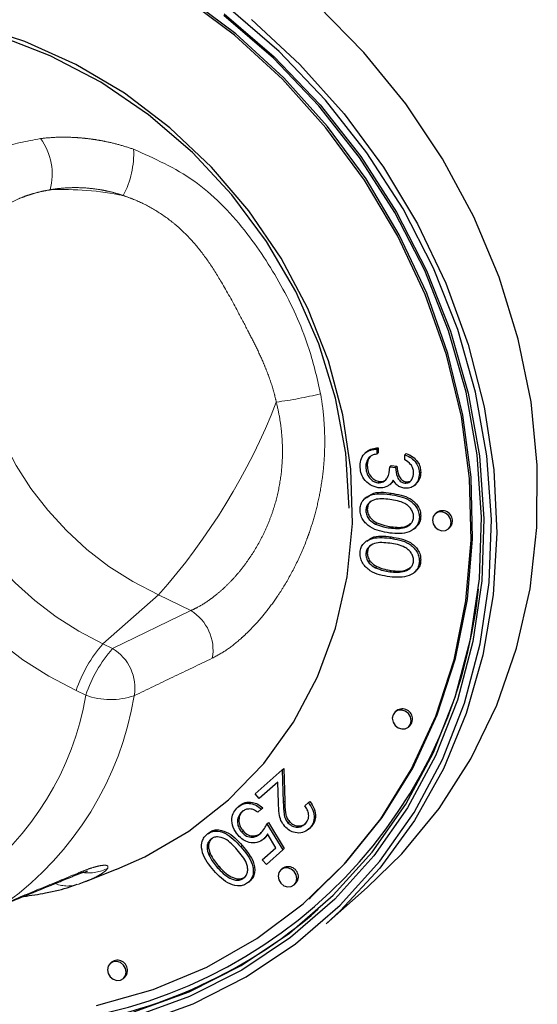
# Paper-space layout 'EPIH-W' of a CAD drawing. Units: millimetres. Extents: x 5 to 415, y 5 to 292.
# Drawn here: x 331 to 333, y 96 to 101 of the extents above; entities that cross this region are included whole.
import ezdxf

# ---------------------------------------------------------------- set-up
doc = ezdxf.new("R2010")
doc.units = ezdxf.units.MM
doc.linetypes.add('PHANTOM', pattern=[12.7, 6.35, -1.27, 1.27, -1.27, 1.27, -1.27])

psp = doc.layouts.new('EPIH-W')

# ---------------------------------------------------------------- linework, layer by layer
for p, q in [((332.4984, 99.2405), (332.4895, 99.2327)), ((332.5478, 99.2539), (332.5548, 99.2601)), ((332.5478, 99.2539), (332.5478, 99.2285)), ((332.5478, 99.2285), (332.5548, 99.2347)), ((332.5548, 99.2601), (332.5548, 99.2347)), ((332.6881, 99.2253), (332.6952, 99.2316)), ((332.509, 99.2112), (332.5161, 99.2175)), ((332.6881, 99.2), (332.6881, 99.2253)), ((332.4938, 99.1659), (332.5009, 99.1721)), ((332.6125, 99.166), (332.6196, 99.1722)), ((332.6125, 99.166), (332.6413, 99.1623)), ((332.6196, 99.1722), (332.6484, 99.1686)), ((332.6413, 99.1623), (332.6484, 99.1686)), ((332.76, 99.1321), (332.7671, 99.1383)), ((332.5532, 99.0864), (332.5602, 99.0926)), ((332.6129, 99.0768), (332.6217, 99.0846)), ((332.6872, 99.084), (332.6943, 99.0903)), ((332.6943, 99.0903), (332.7152, 99.0942)), ((332.735, 99.0729), (332.7439, 99.0807)), ((332.497, 99.0149), (332.4882, 99.0072)), ((332.4938, 98.9477), (332.5009, 98.9539)), ((332.8456, 98.938), (332.8385, 98.9318)), ((332.542, 98.881), (332.549, 98.8872)), ((332.76, 98.915), (332.7671, 98.9213)), ((332.6125, 98.8614), (332.6196, 98.8676)), ((332.7346, 98.8573), (332.7435, 98.8651)), ((332.9046, 98.8568), (332.9117, 98.863)), ((332.497, 98.7974), (332.4882, 98.7896)), ((332.4938, 98.7301), (332.5009, 98.7364)), ((332.76, 98.6974), (332.7671, 98.7037)), ((332.542, 98.6634), (332.549, 98.6696)), ((332.6125, 98.6438), (332.6196, 98.65)), ((332.7346, 98.6397), (332.7435, 98.6475)), ((332.6462, 97.9529), (332.6391, 97.9467)), ((332.7053, 97.8717), (332.7123, 97.8779)), ((332.0781, 97.6585), (332.0851, 97.6647)), ((332.0851, 97.6647), (332.0903, 97.5037)), ((331.9432, 97.5396), (332.0781, 97.6585)), ((332.0781, 97.6585), (332.0832, 97.4975)), ((332.0559, 97.5979), (331.9636, 97.5165)), ((332.0593, 97.4941), (332.0559, 97.5979)), ((331.9636, 97.5165), (331.9432, 97.5396)), ((331.8573, 97.474), (331.8643, 97.4802)), ((331.9738, 97.4639), (331.9808, 97.4702)), ((332.19, 97.4803), (332.2078, 97.496)), ((332.2078, 97.496), (332.2149, 97.5022)), ((331.9738, 97.4639), (331.956, 97.4482)), ((332.0018, 97.3912), (332.0088, 97.3974)), ((332.0018, 97.3912), (332.0806, 97.2607)), ((332.0088, 97.3974), (332.0877, 97.267)), ((332.1065, 97.3954), (332.1136, 97.4017)), ((332.2093, 97.3639), (332.2163, 97.3701)), ((331.7014, 97.3365), (331.7084, 97.3427)), ((331.8765, 97.3485), (331.8836, 97.3548)), ((331.9853, 97.3151), (331.9924, 97.3214)), ((332.0464, 97.2715), (332.0049, 97.3401)), ((331.9789, 97.212), (332.0464, 97.2715)), ((331.7126, 97.2367), (331.7197, 97.243)), ((332.0806, 97.2607), (331.9992, 97.1889)), ((332.0806, 97.2607), (332.0877, 97.267)), ((331.755, 97.1735), (331.7621, 97.1798)), ((331.9992, 97.1889), (331.9789, 97.212)), ((331.0992, 97.1034), (331.2543, 97.1647)), ((332.0784, 97.168), (332.0714, 97.1618)), ((331.0989, 97.1043), (331.0655, 97.0911)), ((331.91, 97.1), (331.917, 97.1062)), ((332.1375, 97.0868), (332.1446, 97.093)), ((332.2958, 96.893), (332.5009, 97.0739)), ((332.2107, 97.018), (332.2178, 97.0242)), ((331.2287, 96.7028), (331.2216, 96.6966)), ((331.2878, 96.6216), (331.2949, 96.6278))]:
    psp.add_line(p, q)
at = {"color": 8, "linetype": 'PHANTOM', "lineweight": 18}
for p, q in [((332.6124, 99.0282), (332.6195, 99.0344)), ((332.6124, 98.8106), (332.6195, 98.8168)), ((331.4619, 98.5287), (331.1861, 98.2855)), ((331.6228, 98.4506), (331.4619, 98.5287)), ((331.234, 98.2623), (331.6228, 98.4506)), ((331.1861, 98.2855), (331.234, 98.2623)), ((331.1005, 98.0302), (331.0525, 98.0534)), ((332.0832, 97.4975), (332.0903, 97.5037)), ((331.8719, 97.2768), (331.879, 97.2831))]:
    psp.add_line(p, q, dxfattribs=at)
at = {"flags": 128}
for points in [[(332.2178, 97.0242), (332.3945, 97.1979), (332.5746, 97.4216), (332.7268, 97.6672), (332.8492, 97.9318), (332.9403, 98.2122), (332.9991, 98.505), (333.0248, 98.8067), (333.0171, 99.1136), (332.9761, 99.422), (332.9023, 99.7281), (332.7966, 100.0283), (332.6603, 100.3189), (332.495, 100.5964), (332.3027, 100.8574), (332.0858, 101.0988), (331.8468, 101.3177), (331.5887, 101.5114), (331.3146, 101.6776), (331.0279, 101.8142), (330.7319, 101.9196), (330.4302, 101.9925)], [(331.1543, 96.4868), (331.4356, 96.5663), (331.7028, 96.6781), (331.9524, 96.8208), (332.1816, 96.9927), (332.3874, 97.1917), (332.5676, 97.4153), (332.7197, 97.6609), (332.8421, 97.9256), (332.9333, 98.206), (332.992, 98.4988), (333.0177, 98.8005), (333.01, 99.1074), (332.969, 99.4157), (332.8952, 99.7219), (332.7895, 100.022), (332.6532, 100.3126), (332.4879, 100.5901), (332.2956, 100.8512), (332.0787, 101.0926), (331.8397, 101.3115), (331.5817, 101.5052)], [(331.3544, 96.3941), (331.635, 96.496), (331.8993, 96.6299), (332.1441, 96.7939), (332.3665, 96.9863), (332.564, 97.2049), (332.7342, 97.4469), (332.8752, 97.7096), (332.9852, 97.99), (333.063, 98.2847), (333.1078, 98.5902), (333.1188, 98.903), (333.0961, 99.2195), (333.0399, 99.5358), (332.9509, 99.8484), (332.8301, 100.1535), (332.6788, 100.4475), (332.499, 100.7271), (332.2926, 100.9889), (332.0622, 101.2299), (331.8103, 101.4472)], [(332.5009, 97.0739), (332.6731, 97.2417), (332.8584, 97.4671), (333.0165, 97.7144), (333.1455, 97.9808), (333.244, 98.2632), (333.3108, 98.5585), (333.3452, 98.8634), (333.3468, 99.1743), (333.3156, 99.4877), (333.252, 99.8002), (333.1566, 100.108), (333.0305, 100.4079), (332.8752, 100.6963), (332.6924, 100.97), (332.4842, 101.226), (332.253, 101.4612)], [(332.4109, 98.9595), (332.394, 99.2334), (332.3433, 99.5072), (332.2599, 99.7768), (332.1448, 100.0376), (332, 100.2858), (331.8278, 100.5173), (331.6309, 100.7286), (331.4123, 100.9162), (331.1755, 101.0772), (330.9243, 101.2091), (330.6626, 101.3098), (330.3946, 101.3777), (330.1244, 101.4117), (329.8563, 101.4114), (329.5946, 101.3766), (329.3434, 101.308), (329.1067, 101.2066), (328.8881, 101.0741), (328.7382, 100.9555)], [(331.2557, 97.1652), (331.395, 97.2269), (331.6134, 97.354), (331.8112, 97.5095), (331.9856, 97.6912), (332.1338, 97.8962), (332.2537, 98.1215), (332.3433, 98.3635), (332.4013, 98.6188), (332.4269, 98.8833), (332.4197, 99.1531), (332.3797, 99.4241), (332.3076, 99.6922), (332.2045, 99.9533), (332.0719, 100.2034), (331.9119, 100.4388), (331.7268, 100.6559), (331.5195, 100.8515), (331.2931, 101.0224), (331.051, 101.1662), (330.797, 101.2807), (330.5349, 101.3641), (330.2685, 101.4152)], [(331.3397, 96.4552), (331.6149, 96.5552), (331.874, 96.6864), (332.114, 96.8473), (332.3321, 97.0359), (332.5257, 97.2502), (332.6927, 97.4875), (332.8309, 97.7451), (332.9388, 98.02), (333.0151, 98.309), (333.0589, 98.6085), (333.0698, 98.9153), (333.0475, 99.2256), (332.9924, 99.5358), (332.9051, 99.8422), (332.7866, 100.1414), (332.6383, 100.4297), (332.462, 100.7038), (332.2597, 100.9605), (332.0337, 101.1968), (331.7868, 101.4099)], [(331.7899, 101.4182), (332.0385, 101.2037), (332.2659, 100.9658), (332.4696, 100.7074), (332.6471, 100.4315), (332.7964, 100.1413), (332.9157, 99.8401), (333.0036, 99.5316), (333.059, 99.2194), (333.0814, 98.907), (333.0705, 98.5983), (333.0264, 98.2967), (332.9495, 98.0059), (332.8409, 97.7291), (332.7018, 97.4698), (332.5338, 97.2309), (332.3389, 97.0152), (332.1193, 96.8253), (331.8777, 96.6634), (331.6169, 96.5313), (331.3399, 96.4307)], [(331.9245, 101.3893), (332.1663, 101.1655), (332.3863, 100.9196), (332.582, 100.6544), (332.7513, 100.3729), (332.8922, 100.0783), (333.0031, 99.774), (333.0828, 99.4634), (333.1303, 99.1501), (333.1451, 98.8374), (333.127, 98.5291), (333.0764, 98.2286), (332.9936, 97.9394), (332.8797, 97.6646), (332.7359, 97.4074), (332.564, 97.1707), (332.3657, 96.9572), (332.2958, 96.893)], [(332.9183, 98.8884), (332.9148, 98.9069), (332.9046, 98.9235), (332.8895, 98.9356), (332.8716, 98.9414), (332.8537, 98.9401), (332.8385, 98.9318), (332.8284, 98.9178), (332.8248, 98.9002), (332.8284, 98.8817), (332.8385, 98.8651), (332.8537, 98.853), (332.8716, 98.8472), (332.8895, 98.8485), (332.9046, 98.8568), (332.9148, 98.8708), (332.9183, 98.8884)], [(332.9117, 98.863), (332.9219, 98.877), (332.9254, 98.8946)], [(332.719, 97.9033), (332.7154, 97.9218), (332.7053, 97.9383), (332.6901, 97.9505), (332.6722, 97.9563), (332.6543, 97.955), (332.6391, 97.9467), (332.629, 97.9327), (332.6254, 97.9151), (332.629, 97.8966), (332.6391, 97.88), (332.6543, 97.8679), (332.6722, 97.862), (332.6901, 97.8634), (332.7053, 97.8717), (332.7154, 97.8857), (332.719, 97.9033)], [(332.7123, 97.8779), (332.7225, 97.8919), (332.726, 97.9095)], [(332.1512, 97.1184), (332.1476, 97.1369), (332.1375, 97.1534), (332.1223, 97.1656), (332.1044, 97.1714), (332.0865, 97.1701), (332.0714, 97.1618), (332.0612, 97.1478), (332.0577, 97.1302), (332.0612, 97.1117), (332.0714, 97.0951), (332.0865, 97.083), (332.1044, 97.0771), (332.1223, 97.0785), (332.1375, 97.0868), (332.1476, 97.1008), (332.1512, 97.1184)], [(332.1446, 97.093), (332.1547, 97.107), (332.1583, 97.1246)], [(331.3015, 96.6532), (331.2979, 96.6717), (331.2878, 96.6882), (331.2726, 96.7004), (331.2547, 96.7062), (331.2368, 96.7049), (331.2216, 96.6966), (331.2115, 96.6826), (331.2079, 96.665), (331.2115, 96.6465), (331.2216, 96.6299), (331.2368, 96.6178), (331.2547, 96.6119), (331.2726, 96.6133), (331.2878, 96.6216), (331.2979, 96.6356), (331.3015, 96.6532)], [(331.2949, 96.6278), (331.305, 96.6418), (331.3086, 96.6594)]]:
    psp.add_lwpolyline(points, dxfattribs=at)
at = {"color": 8, "linetype": 'PHANTOM', "lineweight": 18, "flags": 128}
psp.add_lwpolyline([(331.0349, 97.1297), (331.0399, 97.1318), (331.0685, 97.1483)], dxfattribs=at)
at = {"color": 8, "linetype": 'PHANTOM', "lineweight": 18}
for centre, radius, start, end in [((330.6331, 100.6198), 0.3005, 345.1189, 36.2939), ((330.895, 100.7227), 0.4441, 331.9714, 2.8107), ((330.988, 99.0391), 1.505, 78.539, 92.4571), ((332.1317, 99.9755), 1.5943, 165.6056, 245.1557), ((331.8275, 99.7052), 1.8245, 169.7497, 244.8657), ((331.8733, 99.7447), 1.6129, 169.8328, 244.7826), ((331.761, 101.621), 2.1532, 277.672, 283.6459), ((329.1038, 100.6308), 3.159, 318.2842, 338.7735), ((331.5048, 98.2544), 0.229, 349.8203, 58.9864), ((331.7078, 97.8309), 0.692, 138.928, 161.2371), ((331.7557, 97.8076), 0.692, 138.928, 161.2371), ((331.1158, 98.0659), 0.2292, 350.3721, 58.9576), ((329.6839, 98.2653), 1.436, 306.0434, 350.5761), ((329.768, 98.2888), 1.5953, 306.0434, 350.5761), ((331.2248, 98.3753), 0.3669, 250.1808, 288.5829), ((331.115, 97.3467), 0.2004, 262.0049, 298.4329), ((331.0105, 97.2426), 0.1613, 248.6517, 289.9642)]:
    psp.add_arc(centre, radius, start, end, dxfattribs=at)
for centre, radius, start, end in [((332.8747, 98.8966), 0.0507, 357.8164, 125.1376), ((330.6572, 98.7967), 2.4085, 272.7341, 354.3026), ((332.6754, 97.9115), 0.0507, 357.8164, 125.1376), ((330.6521, 99.4762), 3.0876, 226.3026, 272.2275), ((332.1076, 97.1265), 0.0507, 357.8164, 125.1376), ((330.6534, 98.8035), 2.4392, 276.146, 311.1042), ((331.2579, 96.6614), 0.0507, 357.8164, 125.1376)]:
    psp.add_arc(centre, radius, start, end)
for points, knots in [([(330.459, 100.6053), (330.488, 100.6333), (330.547, 100.6904), (330.6852, 100.7616), (330.8068, 100.7846), (330.8752, 100.7976)], [0, 0, 0, 0, 0.2971657, 0.6045184, 1, 1, 1, 1]), ([(330.8752, 100.7976), (330.9006, 100.8), (330.9514, 100.8049), (331.0179, 100.8045), (331.0723, 100.8012), (331.114, 100.797), (331.1563, 100.791), (331.2079, 100.7814), (331.2689, 100.7672), (331.3153, 100.752), (331.3386, 100.7445)], [0, 0, 0, 0, 0.174159, 0.349208, 0.437073, 0.526317, 0.616053, 0.705957, 0.85278, 1, 1, 1, 1]), ([(331.3386, 100.7445), (331.4417, 100.6985), (331.6489, 100.6061), (331.8945, 100.3542), (332.078, 100.0713), (332.2066, 99.7966), (332.2503, 99.609), (332.269, 99.5286)], [0, 0, 0, 0, 0.217659, 0.436921, 0.641523, 0.846211, 1, 1, 1, 1]), ([(331.287, 100.514), (331.278, 100.5169), (331.2511, 100.5258), (331.2148, 100.535), (331.1658, 100.5447), (331.1131, 100.5517), (331.0485, 100.5544), (330.9956, 100.5521), (330.9541, 100.5476), (330.9337, 100.5443), (330.9234, 100.5426)], [0, 0, 0, 0, 0.072413, 0.217555, 0.290307, 0.465463, 0.641784, 0.819239, 0.909542, 1, 1, 1, 1]), ([(330.9234, 100.5426), (330.9095, 100.5401), (330.8815, 100.535), (330.8413, 100.5246), (330.8026, 100.5122), (330.7592, 100.4953), (330.7127, 100.4726), (330.6652, 100.4428), (330.6226, 100.4095), (330.5992, 100.3844), (330.5874, 100.3718)], [0, 0, 0, 0, 0.0972952, 0.194894, 0.2934051, 0.3922183, 0.542431, 0.693715, 0.8463097, 1, 1, 1, 1]), ([(332.0485, 99.4871), (332.0446, 99.5035), (332.0329, 99.553), (332.011, 99.6172), (331.9806, 99.692), (331.9482, 99.762), (331.9045, 99.8478), (331.8473, 99.9554), (331.7836, 100.0723), (331.712, 100.1871), (331.6406, 100.2798), (331.5747, 100.3465), (331.5033, 100.4052), (331.428, 100.4547), (331.3492, 100.4924), (331.3023, 100.5087), (331.287, 100.514)], [0, 0, 0, 0, 0.037624, 0.113192, 0.151113, 0.218446, 0.285892, 0.366883, 0.491532, 0.584113, 0.670048, 0.754059, 0.795596, 0.880967, 0.961135, 1, 1, 1, 1]), ([(332.269, 99.5286), (332.2726, 99.5058), (332.283, 99.4394), (332.2906, 99.3327), (332.289, 99.2304), (332.2813, 99.1347), (332.2682, 99.0434), (332.2448, 98.9401), (332.2206, 98.8605), (332.1891, 98.7735), (332.1479, 98.6793), (332.0972, 98.5878), (332.0475, 98.5107), (332.0008, 98.447), (331.9476, 98.3844), (331.9046, 98.3406), (331.8561, 98.2963), (331.7998, 98.2516), (331.7537, 98.2266), (331.7302, 98.2139)], [0, 0, 0, 0, 0.0402318, 0.1167679, 0.1852783, 0.2175762, 0.2836098, 0.3458162, 0.4036357, 0.4316995, 0.5129212, 0.5925183, 0.631856, 0.695979, 0.7563196, 0.8123171, 0.8394716, 0.9181493, 1, 1, 1, 1]), ([(331.6228, 98.4506), (331.6328, 98.4552), (331.6629, 98.469), (331.7043, 98.4947), (331.7486, 98.5279), (331.7853, 98.5594), (331.8246, 98.598), (331.8634, 98.6416), (331.9117, 98.7039), (331.9558, 98.7734), (331.9937, 98.8489), (332.018, 98.9066), (332.0438, 98.9817), (332.0664, 99.0743), (332.0783, 99.175), (332.0799, 99.2622), (332.0754, 99.337), (332.0655, 99.4124), (332.0542, 99.4621), (332.0485, 99.4871)], [0, 0, 0, 0, 0.041208, 0.124004, 0.165633, 0.217616, 0.269894, 0.323138, 0.376734, 0.4751, 0.524859, 0.575417, 0.618782, 0.703516, 0.784768, 0.837557, 0.890769, 0.945199, 1, 1, 1, 1]), ([(331.7302, 98.2139), (331.6647, 98.1825), (331.5352, 98.1203), (331.4057, 98.0583), (331.3418, 98.0276)], [0, 0, 0, 0, 0.505982, 1, 1, 1, 1]), ([(331.0685, 97.1483), (331.0828, 97.154), (331.1116, 97.1654), (331.1466, 97.1765), (331.1753, 97.1833), (331.198, 97.1854), (331.2127, 97.182), (331.2112, 97.1743), (331.2105, 97.1705)], [0, 0, 0, 0, 0.1479318, 0.2970815, 0.4500643, 0.6043597, 0.8008237, 1, 1, 1, 1]), ([(331.2105, 97.1705), (331.2083, 97.1672), (331.2039, 97.1606), (331.1883, 97.1479), (331.1649, 97.1335), (331.1371, 97.1187), (331.1108, 97.1088), (331.0989, 97.1043)], [0, 0, 0, 0, 0.203002, 0.407367, 0.6160746, 0.8263169, 1, 1, 1, 1]), ([(330.7067, 96.9989), (330.7674, 97.0242), (330.889, 97.0746), (331.0087, 97.1237), (331.0685, 97.1483)], [0, 0, 0, 0, 0.499988, 1, 1, 1, 1])]:
    psp.add_open_spline(points, degree=3, knots=knots, dxfattribs=at)
for points, knots in [([(332.465, 99.17), (332.4661, 99.1828), (332.4684, 99.2085), (332.4899, 99.2364), (332.5183, 99.2506), (332.5379, 99.2528), (332.5478, 99.2539)], [0, 0, 0, 0, 0.2798859, 0.5589785, 0.7792629, 1, 1, 1, 1]), ([(332.4982, 99.2392), (332.4989, 99.2402), (332.5052, 99.249), (332.526, 99.2562), (332.5452, 99.2588), (332.5548, 99.2601)], [0, 0, 0, 0, 0.062332, 0.530684, 1, 1, 1, 1]), ([(332.5478, 99.2285), (332.5396, 99.2269), (332.5251, 99.2242), (332.5139, 99.2152), (332.509, 99.2112)], [0, 0, 0, 0, 0.560694, 1, 1, 1, 1]), ([(332.6952, 99.2316), (332.7059, 99.227), (332.7275, 99.2177), (332.7513, 99.1931), (332.765, 99.1652), (332.7664, 99.1473), (332.7671, 99.1383)], [0, 0, 0, 0, 0.280288, 0.55968, 0.779747, 1, 1, 1, 1]), ([(332.509, 99.2112), (332.5039, 99.2038), (332.4949, 99.1903), (332.4941, 99.1734), (332.4938, 99.1659)], [0, 0, 0, 0, 0.558748, 1, 1, 1, 1]), ([(332.5161, 99.2175), (332.511, 99.21), (332.502, 99.1966), (332.5012, 99.1796), (332.5009, 99.1721)], [0, 0, 0, 0, 0.558748, 1, 1, 1, 1]), ([(332.6881, 99.2253), (332.6989, 99.2207), (332.7204, 99.2115), (332.7443, 99.1869), (332.758, 99.159), (332.7593, 99.1411), (332.76, 99.1321)], [0, 0, 0, 0, 0.280288, 0.55968, 0.779747, 1, 1, 1, 1]), ([(332.7313, 99.1354), (332.7307, 99.1428), (332.7295, 99.1576), (332.7155, 99.1828), (332.6985, 99.1934), (332.6881, 99.2)], [0, 0, 0, 0, 0.280636, 0.560364, 1, 1, 1, 1]), ([(332.5556, 99.0607), (332.5418, 99.0645), (332.5143, 99.072), (332.484, 99.1024), (332.4675, 99.1368), (332.4659, 99.1589), (332.465, 99.17)], [0, 0, 0, 0, 0.279304, 0.558838, 0.779277, 1, 1, 1, 1]), ([(332.4938, 99.1659), (332.4945, 99.156), (332.4958, 99.1363), (332.5103, 99.1107), (332.5303, 99.0921), (332.5455, 99.0883), (332.5532, 99.0864)], [0, 0, 0, 0, 0.280599, 0.560151, 0.780303, 1, 1, 1, 1]), ([(332.5009, 99.1721), (332.5015, 99.1622), (332.5028, 99.1425), (332.5174, 99.117), (332.5374, 99.0984), (332.5526, 99.0946), (332.5602, 99.0926)], [0, 0, 0, 0, 0.280599, 0.560151, 0.780303, 1, 1, 1, 1]), ([(332.5532, 99.0864), (332.5581, 99.0862), (332.5678, 99.0858), (332.5855, 99.0924), (332.6097, 99.1156), (332.6114, 99.1458), (332.6125, 99.166)], [0, 0, 0, 0, 0.125587, 0.251191, 0.500605, 1, 1, 1, 1]), ([(332.6413, 99.1623), (332.6428, 99.1462), (332.645, 99.1219), (332.6614, 99.0964), (332.6754, 99.0867), (332.6833, 99.0849), (332.6872, 99.084)], [0, 0, 0, 0, 0.499418, 0.749016, 0.874544, 1, 1, 1, 1]), ([(332.6484, 99.1686), (332.6498, 99.1524), (332.652, 99.1282), (332.6685, 99.1027), (332.6825, 99.0929), (332.6904, 99.0911), (332.6943, 99.0903)], [0, 0, 0, 0, 0.499418, 0.749016, 0.874544, 1, 1, 1, 1]), ([(332.76, 99.1321), (332.7588, 99.1208), (332.7564, 99.0982), (332.7383, 99.0731), (332.7139, 99.0588), (332.696, 99.0587), (332.6871, 99.0587)], [0, 0, 0, 0, 0.280085, 0.559868, 0.780099, 1, 1, 1, 1]), ([(332.6872, 99.084), (332.6946, 99.0845), (332.7093, 99.0856), (332.7275, 99.1049), (332.7298, 99.1238), (332.7313, 99.1354)], [0, 0, 0, 0, 0.278859, 0.560074, 1, 1, 1, 1]), ([(332.7671, 99.1383), (332.766, 99.1268), (332.7639, 99.1042), (332.7498, 99.088), (332.7428, 99.08)], [0, 0, 0, 0, 0.50696, 1, 1, 1, 1]), ([(332.5602, 99.0926), (332.5651, 99.0925), (332.5748, 99.0922), (332.5882, 99.0963), (332.5941, 99.1029), (332.5968, 99.106)], [0, 0, 0, 0, 0.345735, 0.691516, 1, 1, 1, 1]), ([(332.6294, 99.099), (332.626, 99.0928), (332.6199, 99.0818), (332.6099, 99.0745), (332.6054, 99.0713)], [0, 0, 0, 0, 0.559795, 1, 1, 1, 1]), ([(332.631, 99.097), (332.6293, 99.0937), (332.6266, 99.0887), (332.6221, 99.0854), (332.6205, 99.0842)], [0, 0, 0, 0, 0.651281, 1, 1, 1, 1]), ([(332.6871, 99.0587), (332.6806, 99.0599), (332.6677, 99.0625), (332.6461, 99.0754), (332.6357, 99.09), (332.6294, 99.099)], [0, 0, 0, 0, 0.2805082, 0.5607923, 1, 1, 1, 1]), ([(332.465, 98.9522), (332.4657, 98.9604), (332.467, 98.9767), (332.4817, 99.0049), (332.5289, 99.0361), (332.579, 99.0313), (332.6124, 99.0282)], [0, 0, 0, 0, 0.125551, 0.25109, 0.50025, 1, 1, 1, 1]), ([(332.498, 99.0117), (332.5062, 99.0185), (332.5384, 99.0451), (332.5849, 99.039), (332.6195, 99.0344)], [0, 0, 0, 0, 0.254367, 1, 1, 1, 1]), ([(332.6054, 99.0713), (332.5969, 99.067), (332.5815, 99.0592), (332.5635, 99.0603), (332.5556, 99.0607)], [0, 0, 0, 0, 0.559419, 1, 1, 1, 1]), ([(332.6195, 99.0344), (332.653, 99.0291), (332.6949, 99.0224), (332.7371, 98.9908), (332.7538, 98.9703), (332.7651, 98.9463), (332.7664, 98.9296), (332.7671, 98.9213)], [0, 0, 0, 0, 0.498702, 0.624177, 0.749467, 0.874745, 1, 1, 1, 1]), ([(332.6125, 99.0028), (332.5863, 99.0059), (332.547, 99.0105), (332.5087, 98.9882), (332.4959, 98.9669), (332.4945, 98.9541), (332.4938, 98.9477)], [0, 0, 0, 0, 0.500291, 0.749086, 0.874606, 1, 1, 1, 1]), ([(332.5206, 98.993), (332.5181, 98.9917), (332.5101, 98.9874), (332.5032, 98.9728), (332.5016, 98.9602), (332.5009, 98.9539)], [0, 0, 0, 0, 0.191677, 0.596042, 1, 1, 1, 1]), ([(332.6124, 99.0282), (332.6459, 99.0229), (332.6879, 99.0162), (332.73, 98.9845), (332.7468, 98.9641), (332.758, 98.9401), (332.7594, 98.9234), (332.76, 98.915)], [0, 0, 0, 0, 0.498702, 0.624177, 0.749467, 0.874745, 1, 1, 1, 1]), ([(332.7313, 98.9178), (332.7306, 98.9244), (332.7293, 98.9375), (332.7195, 98.9559), (332.7057, 98.9714), (332.6715, 98.9944), (332.6387, 98.9991), (332.6125, 99.0028)], [0, 0, 0, 0, 0.125139, 0.250418, 0.375519, 0.500847, 1, 1, 1, 1]), ([(332.6124, 98.836), (332.5787, 98.8418), (332.5282, 98.8505), (332.4817, 98.8949), (332.467, 98.927), (332.4657, 98.9438), (332.465, 98.9522)], [0, 0, 0, 0, 0.499407, 0.748743, 0.874372, 1, 1, 1, 1]), ([(332.4938, 98.9477), (332.4948, 98.9399), (332.4967, 98.9242), (332.5127, 98.8983), (332.5309, 98.8875), (332.542, 98.881)], [0, 0, 0, 0, 0.280257, 0.560781, 1, 1, 1, 1]), ([(332.5009, 98.9539), (332.5018, 98.9461), (332.5038, 98.9304), (332.5198, 98.9045), (332.538, 98.8938), (332.549, 98.8872)], [0, 0, 0, 0, 0.280257, 0.560781, 1, 1, 1, 1]), ([(332.549, 98.8872), (332.562, 98.882), (332.5851, 98.8726), (332.6091, 98.8691), (332.6196, 98.8676)], [0, 0, 0, 0, 0.559599, 1, 1, 1, 1]), ([(332.76, 98.915), (332.7594, 98.9068), (332.7581, 98.8903), (332.7434, 98.8618), (332.6966, 98.8295), (332.6461, 98.8334), (332.6124, 98.836)], [0, 0, 0, 0, 0.1256, 0.251197, 0.500581, 1, 1, 1, 1]), ([(332.6125, 98.8614), (332.6386, 98.8591), (332.6776, 98.8558), (332.7162, 98.8774), (332.7292, 98.8986), (332.7306, 98.9114), (332.7313, 98.9178)], [0, 0, 0, 0, 0.5000715, 0.7490206, 0.8745985, 1, 1, 1, 1]), ([(332.6196, 98.8676), (332.6464, 98.8644), (332.6839, 98.86), (332.7115, 98.88), (332.7193, 98.8857)], [0, 0, 0, 0, 0.717337, 1, 1, 1, 1]), ([(332.7671, 98.9213), (332.7664, 98.9131), (332.7649, 98.8969), (332.7563, 98.8764), (332.7451, 98.8695), (332.7407, 98.8668)], [0, 0, 0, 0, 0.375879, 0.751748, 1, 1, 1, 1]), ([(332.542, 98.881), (332.5549, 98.8757), (332.578, 98.8664), (332.602, 98.8629), (332.6125, 98.8614)], [0, 0, 0, 0, 0.559599, 1, 1, 1, 1]), ([(332.465, 98.7346), (332.4657, 98.7428), (332.467, 98.7591), (332.4817, 98.7873), (332.5289, 98.8185), (332.579, 98.8138), (332.6124, 98.8106)], [0, 0, 0, 0, 0.125551, 0.25109, 0.50025, 1, 1, 1, 1]), ([(332.6125, 98.7852), (332.5863, 98.7883), (332.547, 98.7929), (332.5087, 98.7706), (332.4959, 98.7493), (332.4945, 98.7365), (332.4938, 98.7301)], [0, 0, 0, 0, 0.500291, 0.749086, 0.874606, 1, 1, 1, 1]), ([(332.498, 98.7941), (332.5062, 98.8009), (332.5384, 98.8275), (332.5849, 98.8214), (332.6195, 98.8168)], [0, 0, 0, 0, 0.254367, 1, 1, 1, 1]), ([(332.6124, 98.8106), (332.6459, 98.8053), (332.6879, 98.7986), (332.73, 98.767), (332.7468, 98.7465), (332.758, 98.7225), (332.7594, 98.7058), (332.76, 98.6974)], [0, 0, 0, 0, 0.498702, 0.624177, 0.749467, 0.874745, 1, 1, 1, 1]), ([(332.6195, 98.8168), (332.653, 98.8115), (332.6949, 98.8049), (332.7371, 98.7732), (332.7538, 98.7527), (332.7651, 98.7287), (332.7664, 98.712), (332.7671, 98.7037)], [0, 0, 0, 0, 0.498702, 0.624177, 0.749467, 0.874745, 1, 1, 1, 1]), ([(332.5206, 98.7755), (332.5181, 98.7741), (332.5101, 98.7698), (332.5032, 98.7552), (332.5016, 98.7426), (332.5009, 98.7364)], [0, 0, 0, 0, 0.191677, 0.596042, 1, 1, 1, 1]), ([(332.7313, 98.7002), (332.7306, 98.7068), (332.7293, 98.7199), (332.7195, 98.7384), (332.7057, 98.7538), (332.6715, 98.7768), (332.6387, 98.7815), (332.6125, 98.7852)], [0, 0, 0, 0, 0.125139, 0.250418, 0.375519, 0.500847, 1, 1, 1, 1]), ([(332.6124, 98.6184), (332.5787, 98.6242), (332.5282, 98.633), (332.4817, 98.6773), (332.467, 98.7094), (332.4657, 98.7262), (332.465, 98.7346)], [0, 0, 0, 0, 0.499407, 0.748743, 0.874372, 1, 1, 1, 1]), ([(332.4938, 98.7301), (332.4948, 98.7223), (332.4967, 98.7066), (332.5127, 98.6807), (332.5309, 98.6699), (332.542, 98.6634)], [0, 0, 0, 0, 0.280257, 0.560781, 1, 1, 1, 1]), ([(332.5009, 98.7364), (332.5018, 98.7285), (332.5038, 98.7128), (332.5198, 98.6869), (332.538, 98.6762), (332.549, 98.6696)], [0, 0, 0, 0, 0.280257, 0.560781, 1, 1, 1, 1]), ([(332.76, 98.6974), (332.7594, 98.6892), (332.7581, 98.6727), (332.7434, 98.6442), (332.6966, 98.6119), (332.6461, 98.6158), (332.6124, 98.6184)], [0, 0, 0, 0, 0.1256, 0.251197, 0.500581, 1, 1, 1, 1]), ([(332.6125, 98.6438), (332.6386, 98.6416), (332.6776, 98.6382), (332.7162, 98.6598), (332.7292, 98.6811), (332.7306, 98.6938), (332.7313, 98.7002)], [0, 0, 0, 0, 0.500072, 0.749021, 0.874598, 1, 1, 1, 1]), ([(332.7671, 98.7037), (332.7664, 98.6955), (332.7649, 98.6793), (332.7563, 98.6588), (332.7451, 98.6519), (332.7407, 98.6492)], [0, 0, 0, 0, 0.375879, 0.751748, 1, 1, 1, 1]), ([(332.542, 98.6634), (332.5549, 98.6582), (332.578, 98.6488), (332.602, 98.6453), (332.6125, 98.6438)], [0, 0, 0, 0, 0.559599, 1, 1, 1, 1]), ([(332.549, 98.6696), (332.562, 98.6644), (332.5851, 98.655), (332.6091, 98.6516), (332.6196, 98.65)], [0, 0, 0, 0, 0.559599, 1, 1, 1, 1]), ([(332.6196, 98.65), (332.6464, 98.6468), (332.6839, 98.6424), (332.7115, 98.6624), (332.7193, 98.6681)], [0, 0, 0, 0, 0.717337, 1, 1, 1, 1]), ([(331.858, 97.3337), (331.8488, 97.3464), (331.8306, 97.3718), (331.8245, 97.4146), (331.8348, 97.4505), (331.8498, 97.4661), (331.8573, 97.474)], [0, 0, 0, 0, 0.279864, 0.559271, 0.779424, 1, 1, 1, 1]), ([(331.8573, 97.474), (331.8666, 97.4805), (331.8854, 97.4935), (331.9198, 97.4933), (331.9502, 97.4828), (331.9659, 97.4702), (331.9738, 97.4639)], [0, 0, 0, 0, 0.2796245, 0.5590192, 0.7793803, 1, 1, 1, 1]), ([(331.8643, 97.4802), (331.8737, 97.4867), (331.8925, 97.4998), (331.9269, 97.4995), (331.9573, 97.489), (331.973, 97.4764), (331.9808, 97.4702)], [0, 0, 0, 0, 0.2796245, 0.5590192, 0.7793803, 1, 1, 1, 1]), ([(331.956, 97.4482), (331.9488, 97.4532), (331.9346, 97.4632), (331.9111, 97.4654), (331.8913, 97.4606), (331.8815, 97.4535), (331.8766, 97.45)], [0, 0, 0, 0, 0.28005, 0.559166, 0.779583, 1, 1, 1, 1]), ([(332.0903, 97.3779), (332.0833, 97.3876), (332.0691, 97.4068), (332.0612, 97.4478), (332.06, 97.4765), (332.0593, 97.4941)], [0, 0, 0, 0, 0.279288, 0.559154, 1, 1, 1, 1]), ([(332.0832, 97.4975), (332.0835, 97.478), (332.0839, 97.4508), (332.0919, 97.4152), (332.1017, 97.402), (332.1065, 97.3954)], [0, 0, 0, 0, 0.560717, 0.780532, 1, 1, 1, 1]), ([(332.0903, 97.5037), (332.0906, 97.4842), (332.091, 97.4571), (332.099, 97.4215), (332.1087, 97.4083), (332.1136, 97.4017)], [0, 0, 0, 0, 0.560717, 0.780532, 1, 1, 1, 1]), ([(332.1898, 97.3878), (332.1959, 97.3945), (332.2081, 97.4081), (332.211, 97.4356), (332.2037, 97.4605), (332.1946, 97.4737), (332.19, 97.4803)], [0, 0, 0, 0, 0.279699, 0.558847, 0.779176, 1, 1, 1, 1]), ([(332.2078, 97.496), (332.2163, 97.484), (332.2333, 97.4601), (332.2384, 97.4202), (332.2301, 97.3862), (332.2162, 97.3713), (332.2093, 97.3639)], [0, 0, 0, 0, 0.280029, 0.559515, 0.779668, 1, 1, 1, 1]), ([(332.2149, 97.5022), (332.2234, 97.4903), (332.2403, 97.4664), (332.2455, 97.4264), (332.2371, 97.3924), (332.2233, 97.3776), (332.2163, 97.3701)], [0, 0, 0, 0, 0.280029, 0.559515, 0.779668, 1, 1, 1, 1]), ([(331.8766, 97.45), (331.87, 97.4425), (331.8569, 97.4274), (331.8539, 97.3974), (331.8604, 97.3697), (331.8712, 97.3556), (331.8765, 97.3485)], [0, 0, 0, 0, 0.279617, 0.559357, 0.779559, 1, 1, 1, 1]), ([(331.8837, 97.4562), (331.8771, 97.4487), (331.864, 97.4336), (331.861, 97.4036), (331.8675, 97.3759), (331.8782, 97.3618), (331.8836, 97.3548)], [0, 0, 0, 0, 0.279617, 0.559357, 0.779559, 1, 1, 1, 1]), ([(331.9682, 97.3411), (331.9757, 97.3495), (331.9892, 97.3645), (331.9979, 97.383), (332.0018, 97.3912)], [0, 0, 0, 0, 0.559416, 1, 1, 1, 1]), ([(332.2093, 97.3639), (332.1996, 97.357), (332.1802, 97.3433), (332.1444, 97.3443), (332.1129, 97.3561), (332.0979, 97.3706), (332.0903, 97.3779)], [0, 0, 0, 0, 0.27989, 0.559224, 0.779582, 1, 1, 1, 1]), ([(332.1065, 97.3954), (332.1135, 97.3892), (332.1275, 97.3768), (332.1526, 97.3727), (332.1742, 97.3763), (332.1846, 97.3839), (332.1898, 97.3878)], [0, 0, 0, 0, 0.279126, 0.558978, 0.77935, 1, 1, 1, 1]), ([(332.1136, 97.4017), (332.1206, 97.3954), (332.1345, 97.383), (332.1596, 97.3789), (332.1813, 97.3825), (332.1917, 97.3902), (332.1969, 97.394)], [0, 0, 0, 0, 0.279126, 0.558978, 0.77935, 1, 1, 1, 1]), ([(331.7371, 97.1579), (331.7144, 97.1859), (331.6804, 97.2279), (331.6744, 97.2889), (331.6853, 97.3195), (331.696, 97.3308), (331.7014, 97.3365)], [0, 0, 0, 0, 0.499407, 0.748743, 0.874372, 1, 1, 1, 1]), ([(331.7014, 97.3365), (331.7076, 97.3411), (331.7202, 97.3502), (331.7516, 97.357), (331.811, 97.3422), (331.8476, 97.303), (331.8719, 97.2768)], [0, 0, 0, 0, 0.125551, 0.25109, 0.50025, 1, 1, 1, 1]), ([(331.7084, 97.3427), (331.7147, 97.3473), (331.7272, 97.3565), (331.7587, 97.3633), (331.8181, 97.3484), (331.8546, 97.3092), (331.879, 97.2831)], [0, 0, 0, 0, 0.125551, 0.25109, 0.50025, 1, 1, 1, 1]), ([(331.7282, 97.3191), (331.7235, 97.3136), (331.714, 97.3025), (331.7085, 97.2749), (331.7155, 97.2551), (331.7197, 97.243)], [0, 0, 0, 0, 0.280257, 0.560781, 1, 1, 1, 1]), ([(331.8542, 97.261), (331.8355, 97.2819), (331.8075, 97.3132), (331.7614, 97.3272), (331.7362, 97.3233), (331.7261, 97.3164), (331.7211, 97.3129)], [0, 0, 0, 0, 0.5002912, 0.749086, 0.8746062, 1, 1, 1, 1]), ([(331.9853, 97.3151), (331.9748, 97.3079), (331.9539, 97.2935), (331.9151, 97.2953), (331.8818, 97.3097), (331.8659, 97.3257), (331.858, 97.3337)], [0, 0, 0, 0, 0.279688, 0.559025, 0.779292, 1, 1, 1, 1]), ([(331.8765, 97.3485), (331.8841, 97.3414), (331.8993, 97.3271), (331.9276, 97.322), (331.9512, 97.3279), (331.9625, 97.3367), (331.9682, 97.3411)], [0, 0, 0, 0, 0.279539, 0.558617, 0.779047, 1, 1, 1, 1]), ([(331.8836, 97.3548), (331.8912, 97.3476), (331.9064, 97.3334), (331.9347, 97.3283), (331.9582, 97.3342), (331.9696, 97.3429), (331.9753, 97.3473)], [0, 0, 0, 0, 0.279539, 0.558617, 0.779047, 1, 1, 1, 1]), ([(332.0049, 97.3401), (332.0017, 97.335), (331.9962, 97.3259), (331.9887, 97.3184), (331.9853, 97.3151)], [0, 0, 0, 0, 0.560064, 1, 1, 1, 1]), ([(332.0062, 97.3379), (332.0049, 97.3357), (332.001, 97.3296), (331.9958, 97.3246), (331.9924, 97.3214)], [0, 0, 0, 0, 0.352213, 1, 1, 1, 1]), ([(331.7211, 97.3129), (331.7164, 97.3074), (331.7069, 97.2962), (331.7015, 97.2686), (331.7084, 97.2488), (331.7126, 97.2367)], [0, 0, 0, 0, 0.280257, 0.560781, 1, 1, 1, 1]), ([(331.8719, 97.2768), (331.8949, 97.2493), (331.9236, 97.2148), (331.9349, 97.1647), (331.9338, 97.1399), (331.926, 97.1169), (331.9153, 97.1056), (331.91, 97.1)], [0, 0, 0, 0, 0.498702, 0.624177, 0.749467, 0.874745, 1, 1, 1, 1]), ([(331.879, 97.2831), (331.9019, 97.2555), (331.9306, 97.2211), (331.9419, 97.1709), (331.9409, 97.1462), (331.933, 97.1232), (331.9224, 97.1119), (331.917, 97.1062)], [0, 0, 0, 0, 0.498702, 0.624177, 0.749467, 0.874745, 1, 1, 1, 1]), ([(331.7126, 97.2367), (331.7192, 97.2241), (331.7311, 97.2016), (331.7477, 97.1821), (331.755, 97.1735)], [0, 0, 0, 0, 0.5595988, 1, 1, 1, 1]), ([(331.7197, 97.243), (331.7263, 97.2304), (331.7381, 97.2078), (331.7547, 97.1884), (331.7621, 97.1798)], [0, 0, 0, 0, 0.5595988, 1, 1, 1, 1]), ([(331.889, 97.1225), (331.8931, 97.127), (331.9013, 97.1361), (331.9064, 97.1547), (331.9063, 97.1742), (331.8952, 97.2132), (331.8724, 97.2398), (331.8542, 97.261)], [0, 0, 0, 0, 0.125139, 0.250418, 0.375519, 0.500847, 1, 1, 1, 1]), ([(331.755, 97.1735), (331.7741, 97.1533), (331.8028, 97.123), (331.8487, 97.1084), (331.874, 97.1121), (331.884, 97.1191), (331.889, 97.1225)], [0, 0, 0, 0, 0.500072, 0.749021, 0.874598, 1, 1, 1, 1]), ([(331.7621, 97.1798), (331.7812, 97.1595), (331.8099, 97.1292), (331.8558, 97.1147), (331.881, 97.1184), (331.8911, 97.1253), (331.8961, 97.1288)], [0, 0, 0, 0, 0.500072, 0.749021, 0.874598, 1, 1, 1, 1]), ([(330.6757, 96.9816), (330.7729, 97.022), (330.8945, 97.0726), (331.0115, 97.1199), (331.035, 97.1294)], [0, 0, 0, 0, 0.7986, 1, 1, 1, 1]), ([(331.0361, 97.1302), (331.0362, 97.1302), (331.0602, 97.1405), (331.0869, 97.1497), (331.1122, 97.156), (331.1093, 97.1556), (331.1086, 97.1555)], [0, 0, 0, 0, 0.000934, 0.510677, 0.891333, 1, 1, 1, 1]), ([(331.91, 97.1), (331.9037, 97.0953), (331.891, 97.0861), (331.8594, 97.0791), (331.7995, 97.093), (331.7621, 97.1319), (331.7371, 97.1579)], [0, 0, 0, 0, 0.1256, 0.251197, 0.500581, 1, 1, 1, 1]), ([(330.7912, 97.0293), (330.8283, 97.0348), (330.9136, 97.0476), (331.0022, 97.0692), (331.0462, 97.0855), (331.0583, 97.09)], [0, 0, 0, 0, 0.356541, 0.821735, 1, 1, 1, 1])]:
    psp.add_open_spline(points, degree=3, knots=knots)

doc.saveas('drawing.dxf')
